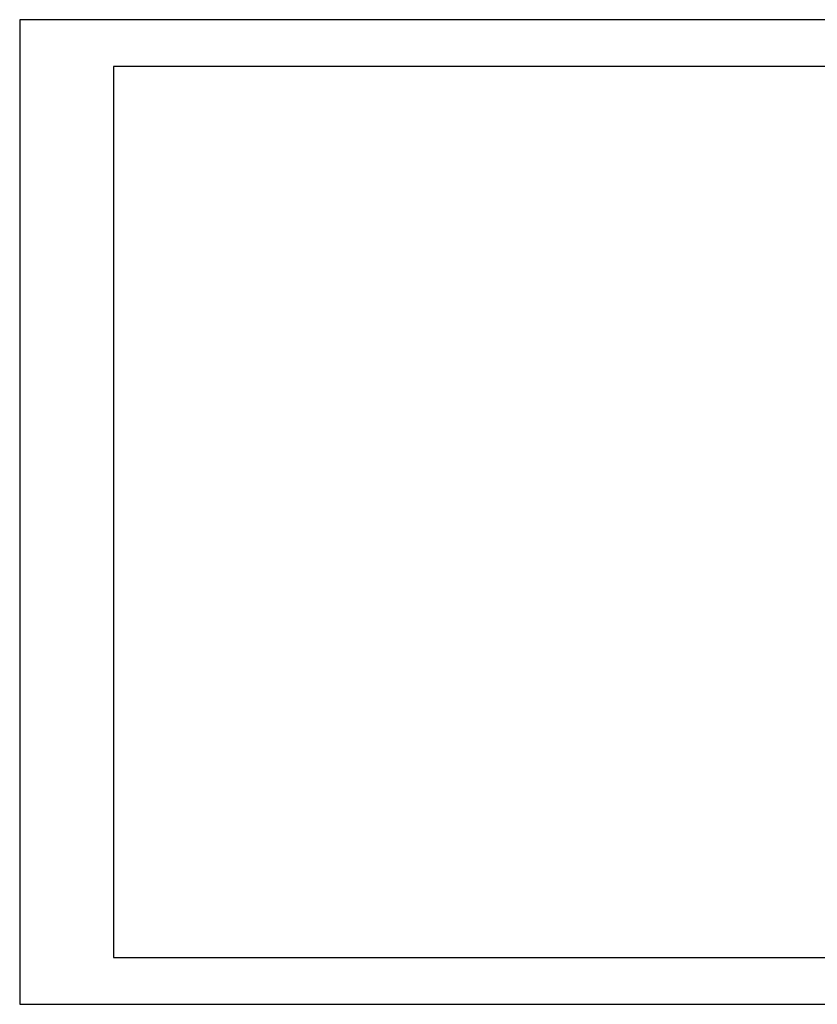
# Model space of a CAD drawing. Units: millimetres. Extents: x -360836 to 172430, y -153076 to 15136.
# Drawn here: x -302801 to -234658, y -153076 to -69005 of the extents above; entities that cross this region are included whole.
import ezdxf

# ---------------------------------------------------------------- set-up
doc = ezdxf.new("R2010")
doc.units = ezdxf.units.MM
doc.layers.get('0').update_dxf_attribs({"lineweight": 25})
doc.styles.add('TXTD', font='arial_0.ttf')
doc.styles.add('TXTS', font='arial_0.ttf', dxfattribs={"width": 0.8})

# ---------------------------------------------------------------- blocks, each defined once
blk = doc.blocks.new('KHUNG_TEN_A0')
for p, q in [((0, 840.71), (-1189, 840.71)), ((-1189, 840.71), (-1189, 0)), ((0, 0), (0, 840.71)), ((-40.03, 800.67), (-1108.93, 800.67)), ((-1108.93, 800.67), (-1108.93, 40.03)), ((-200.17, 40.03), (-200.17, 800.67)), ((-40.03, 800.67), (-40.03, 40.03)), ((-40.03, 715.27), (-200.17, 715.27)), ((-40.03, 675.57), (-200.17, 675.57)), ((-40.03, 635.87), (-200.17, 635.87)), ((-40.03, 596), (-200.17, 596)), ((-40.03, 581.82), (-200.17, 581.82)), ((-40.03, 491.08), (-200.17, 491.08)), ((-40.03, 445.87), (-200.17, 445.87)), ((-40.03, 400.34), (-200.17, 400.34)), ((-40.03, 354.97), (-200.17, 354.97)), ((-40.03, 309.59), (-200.17, 309.59)), ((-40.03, 264.22), (-200.17, 264.22)), ((-40.03, 218.85), (-200.17, 218.85)), ((-200.17, 153.63), (-40.03, 153.63)), ((-40.03, 142.12), (-200.17, 142.12)), ((-175.42, 142.12), (-175.42, 85.57)), ((-40.03, 130.94), (-200.17, 130.94)), ((-40.03, 119.43), (-200.17, 119.43)), ((-40.03, 108.26), (-200.17, 108.26)), ((-40.03, 96.75), (-200.17, 96.75)), ((-40.03, 85.57), (-200.17, 85.57)), ((-120.1, 85.57), (-120.1, 40.03)), ((-40.03, 74.06), (-200.17, 74.06)), ((-40.03, 51.38), (-200.17, 51.38)), ((-1108.93, 40.03), (-40.03, 40.03)), ((-1189, 0), (0, 0))]:
    blk.add_line(p, q)
at = {"style": 'TXTD'}
for s, p in [('CHỦ ĐẦU TƯ', (-147.11, 782.6)), ('CÔNG TRÌNH', (-147.11, 698.14)), ('HẠNG MỤC', (-147.11, 656.58)), ('ĐỊA ĐIỂM', (-147.11, 618.86))]:
    blk.add_text(s, height=7.006, dxfattribs=at).set_placement(p)
for s, insert, char_height, width, attachment_point, style in [('HỒ SƠ THIẾT KẾ BẢN VẼ THI CÔNG', (-120.1, 588.91), 5.0042, 160.1347, 5, 'TXTD'), ('{\\LPhó Giám Đốc:}', (-120.1, 489.56), 7.0059, 160.1347, 2, 'TXTD'), ('{\\LCHỦ NHIỆM DỰ ÁN:}', (-120.1, 442.41), 7.0059, 160.1347, 2, 'TXTD'), ('{\\LCHỦ TRÌ THIẾT KẾ:}', (-120.1, 397.58), 7.0059, 160.1347, 2, 'TXTD'), ('{\\LTHIẾT KẾ:}', (-120.1, 350.56), 7.0059, 160.1347, 2, 'TXTD'), ('{\\LQUẢN LÝ KỸ THUẬT:}', (-120.1, 262.62), 7.0059, 160.1347, 2, 'TXTD'), ('{\\LTÊN BẢN VẼ:}', (-120.1, 213.83), 7.0059, 160.1347, 2, 'TXTD'), ('SỬA ĐỔI BỔ SUNG:', (-120.1, 153.63), 5.0042, 160.1347, 2, 'TXTS'), ('TỶ LỆ', (-160.13, 79.82), 5.004, 80.0673, 5, 'TXTS'), ('KÝ HIỆU BẢN VẼ', (-160.13, 62.72), 5.0042, 80.0673, 5, 'TXTS'), ('HOÀN THÀNH', (-160.13, 51.38), 5.004, 80.0673, 2, 'TXTS')]:
    blk.add_mtext(s, dxfattribs=dict(insert=insert, char_height=char_height, width=width, attachment_point=attachment_point, style=style))

msp = doc.modelspace()

# ---------------------------------------------------------------- block references
at = {"xscale": 100, "yscale": 100, "zscale": 100}
msp.add_blockref('KHUNG_TEN_A0', (-183901.4, -153075.6), dxfattribs=at)

doc.saveas('drawing.dxf')
